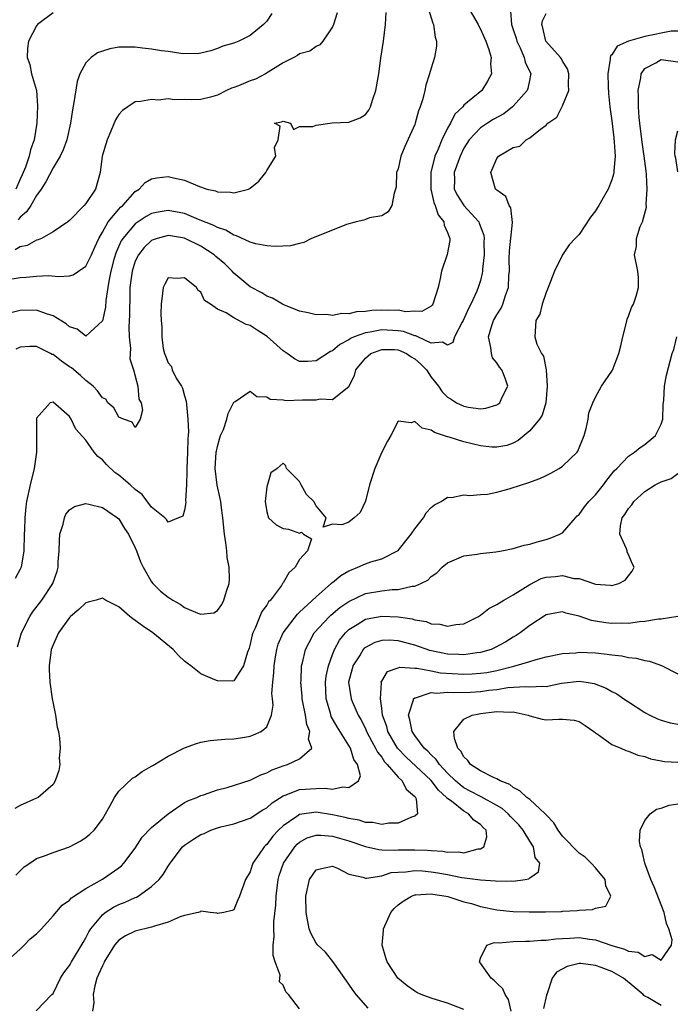
# Model space of a CAD drawing. Units: inches. Extents: x 2511000 to 2514000, y 1506000 to 1509000.
# Drawn here: x 2511803 to 2511883, y 1506494 to 1506614 of the extents above; entities that cross this region are included whole.
import ezdxf

# ---------------------------------------------------------------- set-up
doc = ezdxf.new("R2010")
doc.units = ezdxf.units.IN
doc.header["$MEASUREMENT"] = 0
doc.layers.add('LD25111506_2ft', color=93, linetype='Continuous')

msp = doc.modelspace()

# ---------------------------------------------------------------- linework, layer by layer
at = {"layer": 'LD25111506_2ft'}
for points, elevation in [([(2511852.63, 1506615), (2511853.19, 1506613.19), (2511853.29, 1506613), (2511853.49, 1506611.49), (2511853.67, 1506611), (2511853.64, 1506610.36), (2511853.43, 1506609), (2511853, 1506607.72), (2511852.8, 1506607), (2511852.37, 1506605.63), (2511852.24, 1506605), (2511851.99, 1506603.99), (2511851.68, 1506603), (2511851.48, 1506602.52), (2511851.06, 1506601), (2511851, 1506600.84), (2511849.82, 1506598.18), (2511849.32, 1506597), (2511849, 1506595.46), (2511848.8, 1506595), (2511848.73, 1506593.27), (2511848.68, 1506593), (2511848.49, 1506592.49), (2511848.24, 1506591), (2511847.78, 1506590.22), (2511847, 1506589.75), (2511845.51, 1506589.51), (2511845, 1506589.3), (2511844.8, 1506589.2), (2511843.9, 1506589), (2511842.7, 1506588.7), (2511841, 1506588), (2511838.46, 1506587), (2511837.5, 1506586.5), (2511837, 1506586.39), (2511835.91, 1506586.09), (2511834.01, 1506585.99), (2511833, 1506586.09), (2511831.66, 1506586.34), (2511831, 1506586.54), (2511829.32, 1506587.32), (2511829, 1506587.37), (2511828.01, 1506588.01), (2511827, 1506588.3), (2511826.57, 1506588.57), (2511824.7, 1506589.3), (2511823, 1506590.01), (2511821, 1506590.4), (2511819.8, 1506590.2), (2511819, 1506590.02), (2511818.34, 1506589.66), (2511817, 1506588.77), (2511815.49, 1506587), (2511815.3, 1506586.7), (2511814.68, 1506585.32), (2511814.41, 1506584.41), (2511814.02, 1506583), (2511813.77, 1506581.77), (2511813.66, 1506581), (2511813.42, 1506579.42), (2511813.37, 1506578.63), (2511813, 1506576.97), (2511811, 1506575.12), (2511809.94, 1506575.94), (2511809, 1506576.23), (2511808.61, 1506576.61), (2511807, 1506577.58), (2511806.19, 1506577.81), (2511805, 1506578.27), (2511803, 1506578.23), (2511802.03, 1506577.97)], 7248), ([(2511857.35, 1506615.35), (2511858.72, 1506613), (2511858.8, 1506612.8), (2511859, 1506612.45), (2511859.65, 1506611), (2511860.03, 1506609.97), (2511860.29, 1506609), (2511860.22, 1506608.22), (2511860.33, 1506607), (2511859.87, 1506606.13), (2511859.18, 1506605), (2511857, 1506603.18), (2511856.86, 1506603), (2511855.9, 1506602.1), (2511855.34, 1506601), (2511855, 1506600.4), (2511854.3, 1506599), (2511853.85, 1506597.85), (2511853.46, 1506597), (2511852.95, 1506595), (2511852.96, 1506592.96), (2511853, 1506592.82), (2511853.35, 1506591.35), (2511853.51, 1506591), (2511853.85, 1506589.85), (2511854.55, 1506589), (2511854.59, 1506588.59), (2511855, 1506587.73), (2511855.18, 1506587.18), (2511855.29, 1506587), (2511855.27, 1506586.73), (2511854.97, 1506585.03), (2511854.26, 1506583), (2511854.11, 1506582.11), (2511853.85, 1506581), (2511853.23, 1506579), (2511853.14, 1506578.86), (2511853, 1506578.74), (2511851.89, 1506578.11), (2511851, 1506578.16), (2511849.93, 1506578.07), (2511849, 1506578.27), (2511847.77, 1506578.23), (2511847, 1506578.28), (2511845.79, 1506578.21), (2511845, 1506578.1), (2511843.93, 1506578.07), (2511843, 1506577.81), (2511842.13, 1506577.87), (2511841, 1506577.6), (2511840.26, 1506577.74), (2511839, 1506577.69), (2511838.06, 1506577.94), (2511837, 1506578.16), (2511835.09, 1506578.91), (2511834.91, 1506579), (2511833.72, 1506579.72), (2511833, 1506579.97), (2511832.39, 1506580.39), (2511831, 1506581.1), (2511829.97, 1506581.97), (2511829, 1506582.76), (2511828.78, 1506583), (2511827.89, 1506583.89), (2511826.8, 1506584.8), (2511826.59, 1506585), (2511825, 1506586.04), (2511823.06, 1506587), (2511823, 1506587.03), (2511821.29, 1506587.29), (2511821, 1506587.35), (2511819.69, 1506587), (2511819.17, 1506586.83), (2511819, 1506586.75), (2511818.1, 1506585.9), (2511817.38, 1506585), (2511817, 1506584.22), (2511816.61, 1506583), (2511816.36, 1506581), (2511816.33, 1506580.33), (2511816.31, 1506577.69), (2511816.21, 1506576.21), (2511816.25, 1506575), (2511816.42, 1506573.58), (2511816.36, 1506572.36), (2511816.78, 1506571), (2511817.3, 1506569), (2511817.45, 1506567.45), (2511817.71, 1506567), (2511817.9, 1506566.1), (2511817.61, 1506565), (2511817, 1506563.98), (2511816.62, 1506564.62), (2511815.58, 1506565), (2511815, 1506565.26), (2511814.38, 1506566.38), (2511813.68, 1506567), (2511813.43, 1506567.43), (2511813, 1506567.58), (2511812.43, 1506568.43), (2511811.87, 1506569), (2511811, 1506569.69), (2511810.33, 1506570.33), (2511809.24, 1506571.24), (2511809, 1506571.38), (2511808.04, 1506572.04), (2511807, 1506572.85), (2511806.89, 1506572.89), (2511806.71, 1506573), (2511805, 1506573.85), (2511804.16, 1506573.84), (2511803, 1506573.75), (2511802.49, 1506573.51)], 7250), ([(2511801, 1506581.93), (2511803, 1506582.25), (2511803.72, 1506582.28), (2511805, 1506582.39), (2511806.46, 1506582.46), (2511807.66, 1506582.34), (2511809, 1506582.43), (2511809.45, 1506582.55), (2511810.08, 1506583), (2511811, 1506583.62), (2511811.67, 1506585), (2511812.07, 1506585.93), (2511812.57, 1506587), (2511813, 1506587.74), (2511813.7, 1506589), (2511815, 1506590.55), (2511815.22, 1506590.78), (2511815.49, 1506591), (2511817, 1506592.69), (2511817.48, 1506593), (2511818.19, 1506593.81), (2511819, 1506594.24), (2511819.62, 1506594.38), (2511821, 1506594.51), (2511821.66, 1506594.34), (2511823, 1506594.09), (2511824.62, 1506593.38), (2511825.71, 1506593), (2511826.76, 1506592.76), (2511827, 1506592.66), (2511828.6, 1506592.6), (2511829, 1506592.52), (2511830.8, 1506593), (2511830.94, 1506593.06), (2511831, 1506593.09), (2511832.03, 1506593.97), (2511832.88, 1506595), (2511833, 1506595.26), (2511834.1, 1506597), (2511833.96, 1506598.04), (2511834.39, 1506599), (2511834.64, 1506600.64), (2511833.93, 1506601), (2511834.81, 1506601.19), (2511835, 1506601.24), (2511835.9, 1506601), (2511836.24, 1506600.24), (2511837, 1506600.62), (2511838.59, 1506600.59), (2511839, 1506600.78), (2511840.96, 1506601.04), (2511843, 1506601.14), (2511844.35, 1506601.65), (2511845, 1506602.06), (2511845.42, 1506602.58), (2511845.64, 1506603), (2511845.91, 1506603.91), (2511846.28, 1506605), (2511846.55, 1506606.55), (2511846.64, 1506607), (2511846.9, 1506608.9), (2511847.21, 1506611), (2511847.47, 1506613), (2511847.52, 1506614.48)], 7246), ([(2511862.64, 1506614.64), (2511862.8, 1506613), (2511863, 1506612.42), (2511863.34, 1506611.34), (2511863.42, 1506611), (2511863.83, 1506610.17), (2511864.33, 1506609), (2511864.44, 1506608.44), (2511865.12, 1506607), (2511865.11, 1506606.89), (2511865, 1506606.41), (2511864.77, 1506605.23), (2511864.69, 1506605), (2511863, 1506603.08), (2511862.92, 1506603), (2511861.84, 1506602.16), (2511860.56, 1506601.44), (2511859.85, 1506601), (2511859, 1506600.44), (2511857.65, 1506599), (2511857, 1506597.96), (2511856.52, 1506597), (2511855.81, 1506595), (2511855.84, 1506594.16), (2511855.82, 1506593), (2511856.21, 1506592.21), (2511856.99, 1506591), (2511858.8, 1506589), (2511858.86, 1506588.86), (2511859.4, 1506587.4), (2511859.44, 1506587), (2511859.43, 1506586.57), (2511859.44, 1506585), (2511859.26, 1506583.26), (2511859.26, 1506583), (2511859.23, 1506582.77), (2511859, 1506581.86), (2511858.74, 1506581), (2511858.56, 1506580.56), (2511857.83, 1506579), (2511857.53, 1506578.47), (2511856.92, 1506577), (2511856.79, 1506576.79), (2511855.86, 1506575), (2511855.66, 1506574.34), (2511855, 1506574.01), (2511854.38, 1506574.38), (2511853, 1506574.26), (2511851.37, 1506575), (2511851.13, 1506575.13), (2511851, 1506575.13), (2511849.66, 1506575.66), (2511849, 1506575.76), (2511847, 1506575.89), (2511845.59, 1506575.59), (2511845, 1506575.52), (2511843.64, 1506575), (2511843.21, 1506574.8), (2511843, 1506574.64), (2511841.9, 1506574.1), (2511841, 1506573.32), (2511840.76, 1506573.24), (2511839, 1506572.09), (2511838.02, 1506572.02), (2511837, 1506572.02), (2511836.36, 1506572.36), (2511835.5, 1506573), (2511835, 1506573.33), (2511833.07, 1506575.07), (2511831.85, 1506575.85), (2511831, 1506576.4), (2511830.51, 1506576.51), (2511829, 1506577.32), (2511828.05, 1506577.95), (2511827, 1506578.37), (2511826.15, 1506579), (2511825.44, 1506579.44), (2511825, 1506580.44), (2511824.64, 1506580.64), (2511824.47, 1506581), (2511823, 1506582.18), (2511822.1, 1506582.1), (2511821, 1506582.21), (2511820.59, 1506581.41), (2511820.39, 1506581), (2511820.33, 1506580.33), (2511820.16, 1506579), (2511820.13, 1506577.87), (2511820.15, 1506577), (2511820.23, 1506576.23), (2511820.22, 1506575), (2511820.4, 1506573.6), (2511820.55, 1506573), (2511820.69, 1506572.69), (2511821, 1506571.87), (2511821.4, 1506571.4), (2511821.49, 1506571), (2511822, 1506570), (2511822.63, 1506569), (2511822.76, 1506568.76), (2511823, 1506567.85), (2511823.21, 1506567.21), (2511823.22, 1506566.78), (2511823.42, 1506565), (2511823.47, 1506563.47), (2511823.44, 1506563), (2511823.39, 1506562.61), (2511823.36, 1506561), (2511823.26, 1506559), (2511823.28, 1506558.72), (2511823.23, 1506557), (2511823.12, 1506555.12), (2511823.15, 1506554.85), (2511823, 1506553.95), (2511822.8, 1506553.2), (2511822.26, 1506553), (2511821, 1506552.47), (2511820.8, 1506552.8), (2511820.61, 1506553), (2511819, 1506554.3), (2511817.83, 1506555.83), (2511817, 1506556.44), (2511816.38, 1506557), (2511815, 1506558.18), (2511814.5, 1506558.5), (2511813.49, 1506559.49), (2511813, 1506560.05), (2511812.45, 1506560.45), (2511812.02, 1506561), (2511811, 1506562.43), (2511809.78, 1506563.78), (2511809.21, 1506565), (2511809, 1506565.33), (2511807, 1506567.08), (2511806.67, 1506567), (2511805, 1506565.14), (2511804.98, 1506565.02), (2511804.99, 1506563), (2511804.98, 1506561), (2511804.71, 1506559), (2511804.23, 1506557), (2511803.78, 1506555), (2511803.68, 1506554.32), (2511803.55, 1506553), (2511803.53, 1506551.53), (2511803.5, 1506551), (2511803.46, 1506549), (2511803.11, 1506547), (2511803, 1506546.77), (2511802.38, 1506545.62)], 7252), ([(2511841.56, 1506614.44), (2511841.12, 1506613), (2511841, 1506612.72), (2511839.81, 1506611), (2511839.46, 1506610.54), (2511839, 1506610.34), (2511838.23, 1506609.77), (2511837, 1506609.44), (2511836.75, 1506609.25), (2511836.3, 1506609), (2511835, 1506608.35), (2511832.87, 1506607), (2511831.63, 1506606.37), (2511831, 1506606.14), (2511829.55, 1506605.55), (2511829, 1506605.35), (2511828.72, 1506605.28), (2511828.11, 1506605), (2511827, 1506604.42), (2511826.17, 1506604.17), (2511825, 1506603.88), (2511823.83, 1506603.83), (2511823, 1506603.9), (2511821.83, 1506603.83), (2511821, 1506603.95), (2511819.82, 1506603.82), (2511819, 1506603.88), (2511817.63, 1506603.63), (2511817, 1506603.59), (2511816.1, 1506603), (2511815.46, 1506602.54), (2511815, 1506602.06), (2511814.6, 1506601.4), (2511814.05, 1506600.05), (2511813.58, 1506599), (2511812.99, 1506597), (2511812.72, 1506595), (2511812.15, 1506593), (2511811, 1506591.23), (2511810.79, 1506591), (2511809, 1506589.15), (2511808.82, 1506589), (2511807, 1506587.8), (2511805.61, 1506587), (2511805.19, 1506586.81), (2511805, 1506586.77), (2511803.87, 1506586.13), (2511803, 1506585.95), (2511802.41, 1506585.59)], 7244), ([(2511807, 1506614.42), (2511805.13, 1506613), (2511805, 1506612.83), (2511804.03, 1506611), (2511803.91, 1506610.09), (2511803.87, 1506609), (2511804.16, 1506608.16), (2511804.4, 1506607), (2511804.97, 1506604.97), (2511805.12, 1506603.12), (2511805.04, 1506601), (2511804.69, 1506599), (2511804.24, 1506597.76), (2511804.11, 1506597), (2511803.64, 1506595.64), (2511803.26, 1506594.74), (2511803, 1506594.2), (2511802.47, 1506593)], 7240), ([(2511802.69, 1506537.31), (2511803.15, 1506539), (2511804.17, 1506541), (2511804.49, 1506541.51), (2511805.65, 1506543), (2511806.97, 1506545.03), (2511807.49, 1506546.51), (2511807.63, 1506547), (2511807.64, 1506547.64), (2511807.73, 1506549), (2511807.77, 1506550.23), (2511807.83, 1506551), (2511808.23, 1506552.23), (2511808.38, 1506553), (2511808.54, 1506553.46), (2511809, 1506553.96), (2511809.63, 1506554.37), (2511811, 1506554.73), (2511811.34, 1506554.66), (2511813, 1506554.26), (2511814.86, 1506553), (2511815, 1506552.86), (2511815.7, 1506551.7), (2511816.19, 1506551), (2511817, 1506549.36), (2511817.15, 1506549), (2511817.66, 1506547.66), (2511817.96, 1506547), (2511819, 1506545.21), (2511819.16, 1506545), (2511820.08, 1506544.08), (2511821, 1506543.35), (2511821.23, 1506543.23), (2511821.56, 1506543), (2511822.48, 1506542.48), (2511823, 1506542.11), (2511824.61, 1506541.39), (2511825, 1506541.27), (2511826.55, 1506541.45), (2511827, 1506541.72), (2511827.53, 1506542.47), (2511827.8, 1506543), (2511828.09, 1506544.09), (2511828.41, 1506545), (2511828.46, 1506545.54), (2511828.41, 1506547), (2511828.18, 1506548.18), (2511828.13, 1506549), (2511828.04, 1506549.96), (2511827.86, 1506551), (2511827.66, 1506553), (2511827.44, 1506554.56), (2511827.4, 1506555), (2511827.34, 1506555.34), (2511826.98, 1506556.98), (2511826.73, 1506559), (2511826.86, 1506561), (2511826.87, 1506561.13), (2511827, 1506561.67), (2511827.28, 1506562.72), (2511827.39, 1506563), (2511827.73, 1506563.73), (2511828.15, 1506565), (2511828.29, 1506565.71), (2511828.97, 1506567), (2511829, 1506567.09), (2511829.17, 1506567.17), (2511831, 1506568.42), (2511831.78, 1506567.78), (2511833, 1506567.72), (2511833.43, 1506567.43), (2511835, 1506567.35), (2511835.28, 1506567.28), (2511837.36, 1506567.36), (2511839, 1506567.35), (2511839.49, 1506567.49), (2511841, 1506567.39), (2511843, 1506568.98), (2511843.67, 1506570.33), (2511843.83, 1506571), (2511845, 1506572.44), (2511845.67, 1506573), (2511847, 1506573.49), (2511848.54, 1506573.46), (2511849, 1506573.42), (2511849.99, 1506573), (2511850.57, 1506572.57), (2511851, 1506572.33), (2511851.72, 1506571.72), (2511852.42, 1506571), (2511853, 1506570.1), (2511853.88, 1506569), (2511854.33, 1506568.33), (2511855, 1506567.67), (2511855.43, 1506567.43), (2511856.11, 1506567), (2511857, 1506566.57), (2511857.55, 1506566.45), (2511859, 1506566.26), (2511859.67, 1506566.33), (2511861, 1506566.73), (2511861.35, 1506567), (2511861.61, 1506567.61), (2511862.33, 1506569), (2511862.01, 1506569.99), (2511861.61, 1506571), (2511861.34, 1506571.34), (2511861, 1506571.84), (2511860.48, 1506572.48), (2511860.34, 1506573), (2511860.28, 1506573.72), (2511859.98, 1506575), (2511860.4, 1506576.4), (2511860.61, 1506577), (2511861, 1506577.7), (2511861.51, 1506578.49), (2511861.73, 1506579), (2511862.06, 1506580.06), (2511862.41, 1506581), (2511862.46, 1506582.46), (2511862.52, 1506583), (2511862.51, 1506584.51), (2511862.53, 1506585.47), (2511862.92, 1506588.92), (2511862.71, 1506590.71), (2511862.49, 1506591), (2511862.09, 1506592.09), (2511861, 1506592.84), (2511860.93, 1506592.93), (2511860.85, 1506593), (2511860.28, 1506595), (2511861, 1506596.73), (2511861.22, 1506597), (2511863, 1506598.03), (2511863.79, 1506598.21), (2511864.57, 1506599), (2511865, 1506599.24), (2511866.3, 1506600.3), (2511867, 1506600.78), (2511867.2, 1506601), (2511868.28, 1506601.72), (2511869, 1506603.1), (2511869.74, 1506605), (2511869.72, 1506605.72), (2511869.76, 1506607), (2511869.6, 1506607.6), (2511869, 1506608.54), (2511868.85, 1506608.85), (2511868.74, 1506609), (2511866.97, 1506611), (2511866.6, 1506612.6), (2511866.47, 1506613), (2511866.54, 1506613.46), (2511867, 1506614.35)], 7254), ([(2511833.63, 1506614.37), (2511833, 1506613.41), (2511832.62, 1506613), (2511831, 1506611.69), (2511829.6, 1506611), (2511829, 1506610.75), (2511827.64, 1506610.36), (2511827, 1506610.09), (2511826.19, 1506609.81), (2511825, 1506609.53), (2511824.56, 1506609.44), (2511822.53, 1506609.47), (2511821, 1506609.71), (2511820.21, 1506609.79), (2511819, 1506610.01), (2511817.87, 1506610.13), (2511817, 1506610.26), (2511815.73, 1506610.27), (2511815, 1506610.26), (2511813.93, 1506610.07), (2511813, 1506609.78), (2511812.43, 1506609.57), (2511811.62, 1506609), (2511811, 1506608.36), (2511810.25, 1506607), (2511809.92, 1506606.08), (2511809.54, 1506603.54), (2511809.35, 1506602.65), (2511809.12, 1506601), (2511808.67, 1506599), (2511808.24, 1506597.76), (2511807.87, 1506597), (2511807, 1506595.59), (2511806.13, 1506593.87), (2511805.55, 1506593), (2511805, 1506592.23), (2511804.28, 1506591), (2511803.79, 1506590.21), (2511803, 1506589.59), (2511802.74, 1506589.26)], 7242), ([(2511883, 1506612.2), (2511882.19, 1506612.19), (2511879, 1506611.57), (2511877, 1506611), (2511875.62, 1506610.38), (2511875, 1506609.33), (2511874.81, 1506609.19), (2511874.78, 1506609), (2511874.79, 1506608.79), (2511874.5, 1506607), (2511874.55, 1506605.45), (2511874.6, 1506604.6), (2511874.76, 1506603), (2511875, 1506601.29), (2511875.22, 1506599.22), (2511875.29, 1506598.71), (2511875.39, 1506597), (2511875.23, 1506595.23), (2511875.24, 1506595), (2511875.21, 1506594.79), (2511875, 1506594.13), (2511874.53, 1506593), (2511873.94, 1506591.94), (2511873.4, 1506591), (2511873.24, 1506590.76), (2511873, 1506590.33), (2511872.41, 1506589.59), (2511871, 1506587.48), (2511870.51, 1506587), (2511869.79, 1506586.21), (2511868.98, 1506585), (2511868.03, 1506583), (2511867.73, 1506582.27), (2511867.26, 1506581), (2511867, 1506580.43), (2511866.53, 1506579), (2511866.23, 1506577.77), (2511865.75, 1506577), (2511865.64, 1506575), (2511865.87, 1506574.13), (2511866.43, 1506573), (2511866.66, 1506572.66), (2511866.98, 1506571), (2511867.14, 1506569), (2511866.94, 1506567), (2511866.5, 1506565.5), (2511866.18, 1506565), (2511865, 1506563.57), (2511864.33, 1506563), (2511863.6, 1506562.4), (2511863, 1506562.1), (2511862.21, 1506561.79), (2511861, 1506561.58), (2511860.4, 1506561.6), (2511859, 1506561.75), (2511857, 1506562.23), (2511855.19, 1506562.81), (2511855, 1506562.86), (2511853.4, 1506563.4), (2511853, 1506563.68), (2511851.91, 1506563.91), (2511851, 1506564.72), (2511850.56, 1506564.56), (2511849, 1506564.76), (2511848.08, 1506563), (2511847.68, 1506562.32), (2511847, 1506560.97), (2511846.14, 1506559), (2511845.51, 1506557), (2511845, 1506555.04), (2511844.36, 1506553.64), (2511843.65, 1506553), (2511843, 1506552.48), (2511842.14, 1506552.14), (2511841, 1506552.25), (2511839.85, 1506551.85), (2511840.24, 1506553), (2511839, 1506554.45), (2511838.73, 1506555), (2511837.83, 1506555.83), (2511837.19, 1506557), (2511837, 1506557.43), (2511835.41, 1506559), (2511835.33, 1506559.33), (2511835, 1506559.64), (2511834.27, 1506559), (2511833.52, 1506558.48), (2511833, 1506556.76), (2511832.81, 1506555), (2511833, 1506553.72), (2511833.23, 1506553), (2511834.15, 1506552.15), (2511835, 1506551.69), (2511835.63, 1506551.63), (2511837, 1506551.12), (2511837.25, 1506551.25), (2511837.47, 1506551), (2511838.43, 1506550.43), (2511837.96, 1506549), (2511837, 1506547.93), (2511836.45, 1506547), (2511835.67, 1506546.33), (2511835, 1506545.11), (2511834.95, 1506545.05), (2511834.93, 1506545), (2511834.79, 1506544.79), (2511833.45, 1506543), (2511833.23, 1506542.77), (2511833, 1506542.39), (2511832.41, 1506541.59), (2511831.6, 1506539.6), (2511831.31, 1506539), (2511831.23, 1506538.77), (2511831, 1506537.64), (2511830.86, 1506537.14), (2511830.66, 1506536.66), (2511830.18, 1506535), (2511829, 1506533.18), (2511828.85, 1506533.15), (2511827, 1506533.16), (2511826.7, 1506533.3), (2511825, 1506534.02), (2511823.76, 1506535), (2511823.31, 1506535.31), (2511823, 1506535.58), (2511822.25, 1506536.24), (2511821.6, 1506537), (2511819.16, 1506539), (2511817.88, 1506539.88), (2511817, 1506540.53), (2511816.72, 1506540.72), (2511816.34, 1506541), (2511815, 1506542.16), (2511813.39, 1506543), (2511813, 1506543.24), (2511812.25, 1506543), (2511811.27, 1506542.73), (2511811, 1506542.67), (2511810.14, 1506541.86), (2511809.14, 1506541), (2511809, 1506540.86), (2511807.67, 1506539), (2511807, 1506537.54), (2511806.79, 1506537), (2511806.52, 1506535), (2511806.55, 1506534.55), (2511806.6, 1506533), (2511806.89, 1506531), (2511807, 1506530.4), (2511807.29, 1506529), (2511807.52, 1506527.52), (2511807.65, 1506527), (2511807.79, 1506526.21), (2511807.86, 1506525), (2511807.76, 1506523.76), (2511807.82, 1506523), (2511807.72, 1506522.28), (2511807.28, 1506521), (2511807, 1506520.57), (2511805.19, 1506519), (2511805, 1506518.9), (2511803, 1506518.01), (2511802.35, 1506517.65)], 7256), ([(2511802.48, 1506509.52), (2511803, 1506510.07), (2511803.47, 1506510.53), (2511804.16, 1506511), (2511805, 1506511.55), (2511805.85, 1506511.85), (2511807, 1506512.3), (2511809, 1506512.98), (2511810.32, 1506513.68), (2511811, 1506514.11), (2511811.49, 1506514.51), (2511812, 1506515), (2511813, 1506516.35), (2511813.39, 1506517), (2511813.92, 1506517.92), (2511814.46, 1506519), (2511815, 1506519.74), (2511816.68, 1506521.32), (2511817, 1506521.49), (2511817.86, 1506522.14), (2511819, 1506522.78), (2511819.13, 1506522.87), (2511821, 1506523.99), (2511823, 1506525.01), (2511824.44, 1506525.56), (2511825, 1506525.7), (2511826.1, 1506525.9), (2511827, 1506526), (2511827.92, 1506526.08), (2511829, 1506526.13), (2511830.32, 1506526.31), (2511831, 1506526.43), (2511831.41, 1506526.59), (2511832.34, 1506527), (2511833, 1506527.57), (2511833.59, 1506529), (2511833.8, 1506530.2), (2511833.7, 1506531), (2511833.64, 1506531.64), (2511833.75, 1506533), (2511833.86, 1506534.14), (2511833.89, 1506535), (2511834.08, 1506536.08), (2511834.21, 1506537), (2511834.38, 1506537.62), (2511835, 1506539.02), (2511836.73, 1506541.27), (2511837, 1506541.51), (2511839, 1506543.41), (2511840.84, 1506545), (2511840.92, 1506545.08), (2511841, 1506545.13), (2511842.02, 1506545.98), (2511843, 1506546.54), (2511843.31, 1506546.69), (2511844.08, 1506547), (2511845, 1506547.42), (2511845.65, 1506547.65), (2511847, 1506548.03), (2511848.98, 1506549.02), (2511850.59, 1506551), (2511851, 1506551.68), (2511852.06, 1506553), (2511852.39, 1506553.61), (2511853, 1506554.24), (2511853.4, 1506554.6), (2511854.22, 1506555), (2511855, 1506555.5), (2511855.49, 1506555.49), (2511857, 1506555.79), (2511857.7, 1506555.7), (2511859, 1506555.84), (2511859.88, 1506555.88), (2511861, 1506556.13), (2511862.51, 1506556.51), (2511863.98, 1506557), (2511864.76, 1506557.24), (2511866.23, 1506557.77), (2511867, 1506558.17), (2511867.58, 1506558.42), (2511868.58, 1506559), (2511869, 1506559.28), (2511870.78, 1506561), (2511870.87, 1506561.13), (2511871.62, 1506563), (2511871.87, 1506563.87), (2511872.1, 1506565), (2511872.21, 1506565.79), (2511872.69, 1506567), (2511873, 1506567.66), (2511873.75, 1506569), (2511875, 1506570.84), (2511875.05, 1506570.95), (2511875.83, 1506573), (2511876.09, 1506573.91), (2511876.33, 1506575), (2511876.78, 1506576.78), (2511876.85, 1506577.15), (2511877, 1506577.52), (2511877.4, 1506578.6), (2511877.61, 1506579), (2511877.95, 1506579.95), (2511878.23, 1506581), (2511878.25, 1506582.25), (2511878.15, 1506583), (2511877.76, 1506585), (2511877.98, 1506586.02), (2511878.01, 1506587), (2511878.44, 1506588.44), (2511878.7, 1506589), (2511879.2, 1506590.8), (2511879.17, 1506591.17), (2511879.3, 1506593), (2511879.22, 1506594.78), (2511879.16, 1506595.16), (2511878.94, 1506597), (2511878.69, 1506598.69), (2511878.4, 1506601), (2511878.32, 1506601.68), (2511878.22, 1506603), (2511878.24, 1506604.24), (2511878.2, 1506605), (2511878.52, 1506606.52), (2511878.56, 1506607), (2511879, 1506607.64), (2511880.36, 1506608.36), (2511881, 1506608.76), (2511883, 1506608.48)], 7258), ([(2511883, 1506595.11), (2511882.76, 1506596.76), (2511882.71, 1506597), (2511882.66, 1506597.34), (2511882.74, 1506599), (2511883, 1506600.07)], 7260), ([(2511801, 1506498.76), (2511803, 1506500.55), (2511803.48, 1506501), (2511804.23, 1506501.77), (2511805, 1506502.41), (2511805.6, 1506503), (2511807, 1506504.57), (2511808.1, 1506505.9), (2511809, 1506506.49), (2511809.23, 1506506.77), (2511811, 1506507.91), (2511813, 1506509.05), (2511815, 1506510.43), (2511815.32, 1506510.68), (2511815.62, 1506511), (2511817, 1506512.82), (2511817.86, 1506514.14), (2511819, 1506515.35), (2511820.99, 1506517.01), (2511823, 1506518.36), (2511823.41, 1506518.59), (2511824.48, 1506519), (2511825, 1506519.23), (2511825.32, 1506519.32), (2511827, 1506519.9), (2511828.2, 1506520.2), (2511831, 1506521.09), (2511832.27, 1506521.73), (2511833, 1506521.98), (2511833.65, 1506522.35), (2511835, 1506522.84), (2511835.53, 1506523), (2511837, 1506523.67), (2511838.5, 1506525), (2511838.09, 1506526.09), (2511838.24, 1506527), (2511837.87, 1506527.87), (2511837.71, 1506529), (2511837.41, 1506530.59), (2511837.32, 1506531), (2511837.31, 1506531.31), (2511837.16, 1506533), (2511837.18, 1506533.18), (2511837.25, 1506535), (2511837.35, 1506535.35), (2511837.73, 1506537), (2511838.15, 1506537.85), (2511838.79, 1506539), (2511840.63, 1506541), (2511840.82, 1506541.18), (2511841.91, 1506542.09), (2511843, 1506542.84), (2511845, 1506543.8), (2511847, 1506544.14), (2511848.27, 1506544.27), (2511849, 1506544.29), (2511850.69, 1506544.69), (2511851, 1506544.7), (2511851.75, 1506545), (2511852.59, 1506545.41), (2511853, 1506545.86), (2511853.7, 1506546.3), (2511854.35, 1506547), (2511855, 1506547.53), (2511857, 1506548.36), (2511858.59, 1506548.59), (2511859, 1506548.67), (2511860.88, 1506548.88), (2511861.62, 1506549), (2511863, 1506549.26), (2511864.34, 1506549.66), (2511865, 1506549.8), (2511865.9, 1506550.1), (2511867, 1506550.36), (2511867.49, 1506550.51), (2511868.68, 1506551), (2511869, 1506551.19), (2511870.55, 1506553), (2511870.77, 1506553.23), (2511871, 1506553.41), (2511871.66, 1506554.34), (2511872.21, 1506555), (2511873, 1506555.8), (2511873.98, 1506557), (2511874.4, 1506557.6), (2511875, 1506558.34), (2511875.29, 1506558.71), (2511875.58, 1506559), (2511877, 1506560.51), (2511877.76, 1506561), (2511878.43, 1506561.57), (2511879, 1506561.92), (2511880.32, 1506563), (2511881, 1506564.41), (2511881.21, 1506565), (2511881.23, 1506566.77), (2511881.3, 1506567.3), (2511881.39, 1506569), (2511881.66, 1506570.34), (2511882.35, 1506573), (2511882.52, 1506573.48), (2511882.91, 1506575)], 7260), ([(2511804.96, 1506493.04), (2511806.87, 1506495), (2511807, 1506495.15), (2511807.92, 1506497), (2511808.33, 1506497.67), (2511809, 1506498.53), (2511809.15, 1506498.85), (2511809.24, 1506499), (2511810.65, 1506501.35), (2511811, 1506501.9), (2511811.36, 1506502.64), (2511811.59, 1506503), (2511813, 1506504.72), (2511813.35, 1506505), (2511814.35, 1506505.65), (2511815, 1506505.96), (2511815.76, 1506506.24), (2511817, 1506506.82), (2511817.14, 1506506.86), (2511817.37, 1506507), (2511819, 1506508.15), (2511819.91, 1506509), (2511820.39, 1506509.61), (2511821, 1506510.64), (2511821.24, 1506511), (2511822.77, 1506513), (2511823, 1506513.2), (2511824.08, 1506513.92), (2511825, 1506514.49), (2511825.38, 1506514.62), (2511826.21, 1506515), (2511827, 1506515.28), (2511827.4, 1506515.4), (2511829, 1506515.77), (2511831, 1506516.47), (2511832.52, 1506517.48), (2511833, 1506517.73), (2511833.66, 1506518.34), (2511835, 1506519.17), (2511835.25, 1506519.25), (2511837, 1506519.96), (2511839, 1506520.08), (2511840.12, 1506520.12), (2511841, 1506519.98), (2511842.28, 1506520.28), (2511843, 1506520.19), (2511844.17, 1506521), (2511844.39, 1506521.61), (2511844.06, 1506523), (2511843.61, 1506523.61), (2511843.18, 1506525), (2511841.57, 1506527.57), (2511840.85, 1506528.85), (2511840.74, 1506529.26), (2511840.22, 1506531), (2511840.16, 1506533), (2511840.24, 1506533.76), (2511840.51, 1506535), (2511841, 1506536.38), (2511841.23, 1506537), (2511841.86, 1506538.14), (2511842.57, 1506539), (2511843, 1506539.41), (2511844.02, 1506540.02), (2511845, 1506540.66), (2511847, 1506541.06), (2511849, 1506540.97), (2511850.7, 1506540.7), (2511851, 1506540.61), (2511852.38, 1506540.38), (2511853, 1506540.12), (2511854.06, 1506540.06), (2511855, 1506539.81), (2511856.02, 1506540.02), (2511857, 1506540.11), (2511858.77, 1506541), (2511859, 1506541.15), (2511860.02, 1506541.98), (2511861, 1506542.47), (2511861.83, 1506543), (2511863, 1506543.64), (2511865, 1506544.91), (2511866.39, 1506545.61), (2511867, 1506545.79), (2511868.12, 1506545.88), (2511869, 1506545.99), (2511870.36, 1506545.64), (2511871, 1506545.61), (2511873, 1506544.93), (2511874.83, 1506544.83), (2511875, 1506544.79), (2511875.84, 1506545), (2511876.6, 1506545.4), (2511877, 1506545.94), (2511877.47, 1506546.53), (2511877.69, 1506547), (2511877.45, 1506547.45), (2511877, 1506548.54), (2511876.84, 1506548.84), (2511876.84, 1506549), (2511876.77, 1506549.23), (2511875.98, 1506551), (2511876.04, 1506552.04), (2511876.25, 1506553), (2511876.59, 1506553.41), (2511877, 1506554.15), (2511877.42, 1506554.58), (2511877.66, 1506555), (2511879, 1506556.21), (2511880.26, 1506557), (2511880.76, 1506557.24), (2511881, 1506557.39), (2511882.21, 1506557.79), (2511883, 1506558.41)], 7262), ([(2511883, 1506540.99), (2511881, 1506540.69), (2511880.67, 1506540.67), (2511879, 1506540.4), (2511878.36, 1506540.36), (2511877, 1506540.16), (2511876.18, 1506540.18), (2511875, 1506540.15), (2511874.24, 1506540.24), (2511873, 1506540.45), (2511872.52, 1506540.52), (2511871, 1506541.03), (2511869.39, 1506541.39), (2511869, 1506541.55), (2511868.51, 1506541.49), (2511867, 1506541.21), (2511865, 1506539.89), (2511863.84, 1506539), (2511863.33, 1506538.67), (2511863, 1506538.49), (2511862.08, 1506537.92), (2511860.79, 1506537.21), (2511860.32, 1506537), (2511859, 1506536.61), (2511858.57, 1506536.57), (2511857, 1506536.34), (2511856.38, 1506536.38), (2511855, 1506536.41), (2511852.85, 1506536.85), (2511851, 1506537.51), (2511849, 1506538.04), (2511847.89, 1506538.11), (2511847, 1506538.09), (2511846.16, 1506537.84), (2511845, 1506537.24), (2511844.86, 1506537.14), (2511844.75, 1506537), (2511844.35, 1506536.35), (2511843.47, 1506535), (2511843.38, 1506534.62), (2511842.96, 1506533), (2511843.27, 1506531), (2511843.44, 1506530.56), (2511844.13, 1506529), (2511844.46, 1506528.46), (2511845, 1506527.36), (2511845.15, 1506527), (2511845.78, 1506525.78), (2511846.25, 1506525), (2511846.48, 1506524.48), (2511847, 1506523.87), (2511847.34, 1506523.34), (2511847.67, 1506523), (2511849, 1506521.44), (2511849.48, 1506521), (2511849.98, 1506519.98), (2511851, 1506519.12), (2511851.05, 1506519.05), (2511851.1, 1506519), (2511851.19, 1506518.81), (2511851.34, 1506517), (2511851, 1506516.7), (2511850.6, 1506516.6), (2511849, 1506515.87), (2511847.85, 1506515.85), (2511847, 1506515.69), (2511845.93, 1506515.93), (2511845, 1506515.96), (2511844.23, 1506516.23), (2511843, 1506516.43), (2511842.56, 1506516.56), (2511841, 1506516.89), (2511839, 1506517.2), (2511837, 1506516.91), (2511836.66, 1506516.66), (2511835, 1506515.53), (2511834.43, 1506515), (2511833.74, 1506514.26), (2511833, 1506513.28), (2511832.84, 1506513.16), (2511832.69, 1506513), (2511832.08, 1506512.08), (2511831.31, 1506511), (2511831.23, 1506510.77), (2511831, 1506509.95), (2511830.42, 1506509), (2511829.69, 1506507), (2511829.48, 1506506.52), (2511829, 1506505.31), (2511828.78, 1506505.22), (2511827.8, 1506505), (2511827, 1506504.86), (2511826.92, 1506504.92), (2511826.1, 1506505), (2511825, 1506505.14), (2511824.93, 1506505.07), (2511824.66, 1506505), (2511823, 1506504.61), (2511822.45, 1506504.45), (2511821, 1506503.82), (2511819.35, 1506503.35), (2511819, 1506503.21), (2511817, 1506502.73), (2511815.83, 1506502.17), (2511815, 1506501.62), (2511814.49, 1506501), (2511813.23, 1506499), (2511813.17, 1506498.83), (2511813, 1506498.52), (2511812.55, 1506497.45), (2511812.33, 1506497), (2511812.08, 1506496.08), (2511811.89, 1506495), (2511811.95, 1506494.05), (2511811.79, 1506493)], 7264), ([(2511837, 1506493.28), (2511835.66, 1506495), (2511835.33, 1506495.33), (2511835, 1506496.17), (2511834.57, 1506496.57), (2511834.61, 1506497), (2511834.63, 1506497.37), (2511834.03, 1506499), (2511833.78, 1506499.78), (2511833.79, 1506501), (2511833.92, 1506502.08), (2511833.85, 1506503), (2511833.85, 1506503.85), (2511834.11, 1506505.89), (2511834.15, 1506507), (2511834.39, 1506509), (2511834.52, 1506509.48), (2511835.05, 1506511), (2511836.42, 1506513), (2511836.69, 1506513.31), (2511837, 1506513.56), (2511837.92, 1506514.08), (2511839, 1506514.42), (2511839.58, 1506514.42), (2511841, 1506514.29), (2511843, 1506513.7), (2511845, 1506513.02), (2511846.66, 1506512.66), (2511847, 1506512.63), (2511848.58, 1506512.58), (2511849, 1506512.61), (2511851, 1506512.63), (2511852.57, 1506512.57), (2511853, 1506512.52), (2511854.44, 1506512.44), (2511855, 1506512.32), (2511856.37, 1506512.37), (2511857, 1506512.27), (2511858.73, 1506512.74), (2511859, 1506512.75), (2511859.42, 1506513), (2511859.79, 1506514.21), (2511859.71, 1506515), (2511859.32, 1506515.32), (2511859, 1506515.69), (2511858.21, 1506516.21), (2511857.57, 1506517), (2511857, 1506517.3), (2511855.48, 1506518.52), (2511854.92, 1506518.92), (2511854.89, 1506519), (2511853.88, 1506519.88), (2511853, 1506521.03), (2511849.92, 1506523.92), (2511848.94, 1506524.94), (2511848.9, 1506525), (2511847.74, 1506527), (2511847.6, 1506527.6), (2511847.1, 1506529), (2511847, 1506529.86), (2511846.83, 1506531), (2511846.95, 1506532.95), (2511846.94, 1506533), (2511847, 1506533.13), (2511847.71, 1506534.29), (2511849, 1506534.74), (2511849.18, 1506534.82), (2511851, 1506534.7), (2511851.29, 1506534.71), (2511853, 1506534.37), (2511854.15, 1506534.16), (2511857, 1506533.99), (2511857.98, 1506534.02), (2511859, 1506534.09), (2511859.79, 1506534.2), (2511861, 1506534.44), (2511862.92, 1506534.92), (2511863.06, 1506534.94), (2511865, 1506535.53), (2511865.78, 1506535.78), (2511867, 1506536.09), (2511869, 1506536.5), (2511870.6, 1506536.6), (2511871, 1506536.65), (2511873, 1506536.57), (2511874.43, 1506536.43), (2511875, 1506536.33), (2511876.22, 1506536.22), (2511877, 1506536.03), (2511877.95, 1506535.95), (2511879, 1506535.65), (2511879.57, 1506535.57), (2511881.02, 1506535.02), (2511883, 1506534.03)], 7266), ([(2511845.36, 1506493.36), (2511843.88, 1506495), (2511843.51, 1506495.51), (2511843, 1506496.29), (2511842.69, 1506496.69), (2511841.25, 1506498.75), (2511841.05, 1506499.05), (2511840.17, 1506500.17), (2511839.21, 1506501), (2511839, 1506501.26), (2511838.41, 1506502.41), (2511838.18, 1506503), (2511837.79, 1506505), (2511837.74, 1506507), (2511838.21, 1506509), (2511839, 1506510.18), (2511839.65, 1506510.35), (2511841, 1506510.63), (2511841.62, 1506510.38), (2511843, 1506509.64), (2511844.7, 1506509.3), (2511845, 1506509.17), (2511845.15, 1506509.15), (2511847, 1506509.46), (2511848.15, 1506509.85), (2511849, 1506509.91), (2511849.94, 1506509.94), (2511851, 1506510.1), (2511851.94, 1506510.06), (2511853, 1506509.96), (2511853.82, 1506509.82), (2511855, 1506509.61), (2511856.75, 1506509.25), (2511859, 1506508.95), (2511860.84, 1506508.84), (2511861, 1506508.8), (2511862.83, 1506508.83), (2511863, 1506508.81), (2511864.45, 1506509), (2511864.91, 1506509.09), (2511865, 1506509.19), (2511866.07, 1506509.93), (2511866.22, 1506511), (2511865.68, 1506511.68), (2511865.44, 1506513), (2511865, 1506513.67), (2511864.21, 1506515), (2511863.66, 1506515.66), (2511862.67, 1506516.67), (2511862.38, 1506517), (2511861.64, 1506517.64), (2511861, 1506518.02), (2511859.08, 1506519.08), (2511859, 1506519.11), (2511857.77, 1506519.77), (2511857, 1506520.17), (2511856.52, 1506520.51), (2511855.98, 1506521), (2511855, 1506521.96), (2511854.01, 1506523), (2511853.62, 1506523.62), (2511853, 1506524.17), (2511852.61, 1506524.61), (2511852.15, 1506525), (2511851, 1506526.53), (2511850.68, 1506527), (2511850.43, 1506528.43), (2511850.24, 1506529), (2511850.85, 1506530.85), (2511850.87, 1506531), (2511851, 1506531.12), (2511851.12, 1506531.12), (2511853, 1506531.74), (2511853.67, 1506531.67), (2511855, 1506531.8), (2511855.76, 1506531.76), (2511857.81, 1506531.81), (2511859, 1506531.87), (2511860.02, 1506532.02), (2511861, 1506532.12), (2511862.35, 1506532.35), (2511864.5, 1506532.5), (2511865, 1506532.45), (2511866.54, 1506532.54), (2511867, 1506532.5), (2511868.87, 1506532.87), (2511871, 1506533.12), (2511871.87, 1506533), (2511872.84, 1506532.84), (2511874.29, 1506532.29), (2511875, 1506531.87), (2511875.59, 1506531.59), (2511876.45, 1506531), (2511877, 1506530.6), (2511879, 1506529.34), (2511879.6, 1506529), (2511880.55, 1506528.55), (2511881, 1506528.37), (2511882.08, 1506528.08), (2511883, 1506527.9)], 7268), ([(2511857, 1506493.2), (2511855, 1506493.98), (2511854.2, 1506494.2), (2511853, 1506494.58), (2511851.81, 1506495), (2511851.27, 1506495.27), (2511851, 1506495.41), (2511850.07, 1506496.07), (2511848.96, 1506497), (2511847.65, 1506499), (2511847.48, 1506499.48), (2511847.03, 1506501), (2511847.19, 1506502.81), (2511847.19, 1506503), (2511848.12, 1506505), (2511848.52, 1506505.48), (2511849, 1506505.92), (2511849.61, 1506506.39), (2511850.6, 1506507), (2511851, 1506507.14), (2511851.13, 1506507.13), (2511853, 1506507.28), (2511853.23, 1506507.23), (2511854.82, 1506507), (2511855.05, 1506506.95), (2511857, 1506506.3), (2511857.93, 1506506.07), (2511859, 1506505.74), (2511861, 1506505.33), (2511863, 1506505.12), (2511864.92, 1506505.08), (2511866.91, 1506505.09), (2511868.87, 1506505.13), (2511869, 1506505.15), (2511870.78, 1506505.22), (2511871, 1506505.28), (2511872.65, 1506505.35), (2511873, 1506505.54), (2511874.24, 1506505.76), (2511874.87, 1506507), (2511874.25, 1506508.25), (2511874.17, 1506509), (2511873, 1506510.42), (2511872.49, 1506511), (2511871.74, 1506511.74), (2511871, 1506512.21), (2511869, 1506514.26), (2511868.44, 1506515), (2511867.92, 1506515.92), (2511867, 1506516.86), (2511866.88, 1506517), (2511865, 1506518.72), (2511864.64, 1506519), (2511863.81, 1506519.81), (2511863, 1506520.19), (2511862.56, 1506520.56), (2511861.41, 1506521), (2511861, 1506521.24), (2511860.6, 1506521.4), (2511859, 1506522.21), (2511857.8, 1506523), (2511857.47, 1506523.47), (2511857, 1506523.92), (2511856.63, 1506524.63), (2511856.27, 1506525), (2511855.86, 1506526.14), (2511855.76, 1506527), (2511857, 1506528.51), (2511858.01, 1506529), (2511858.83, 1506529.17), (2511859, 1506529.18), (2511861, 1506529.43), (2511862.62, 1506529.38), (2511863, 1506529.41), (2511864.8, 1506529), (2511865, 1506528.93), (2511866.53, 1506528.53), (2511867, 1506528.45), (2511868.53, 1506528.53), (2511869, 1506528.51), (2511870.39, 1506528.39), (2511871, 1506528.21), (2511871.75, 1506527.75), (2511872.8, 1506527), (2511873, 1506526.84), (2511873.48, 1506526.52), (2511875, 1506525.42), (2511876.07, 1506525), (2511876.7, 1506524.7), (2511877, 1506524.62), (2511878.15, 1506524.15), (2511879, 1506523.96), (2511879.69, 1506523.69), (2511881, 1506523.43), (2511881.38, 1506523.38), (2511883, 1506523.3)], 7270), ([(2511862.75, 1506493), (2511862.43, 1506494.43), (2511862.03, 1506495), (2511861.72, 1506495.72), (2511861, 1506496.38), (2511860.7, 1506496.7), (2511860.32, 1506497), (2511859, 1506498.85), (2511858.88, 1506499), (2511859, 1506499.45), (2511859.78, 1506501), (2511860.67, 1506501.33), (2511861.29, 1506501.29), (2511863, 1506501.45), (2511864.49, 1506501.51), (2511865, 1506501.49), (2511866.38, 1506501.62), (2511867, 1506501.62), (2511868.19, 1506501.81), (2511869, 1506501.85), (2511869.86, 1506501.86), (2511871, 1506501.94), (2511872.26, 1506501.74), (2511873, 1506501.65), (2511875, 1506500.97), (2511876.54, 1506500.54), (2511877, 1506500.29), (2511878.18, 1506500.18), (2511879, 1506499.66), (2511879.9, 1506499.9), (2511881, 1506499.19), (2511882.26, 1506501), (2511882.33, 1506501.67), (2511881.93, 1506503), (2511881.65, 1506503.65), (2511881.36, 1506505), (2511880.12, 1506508.12), (2511879.75, 1506509), (2511879.02, 1506510.98), (2511878.64, 1506512.64), (2511878.48, 1506513), (2511878.37, 1506513.63), (2511878.42, 1506515), (2511879, 1506516.18), (2511879.64, 1506517), (2511880.44, 1506517.56), (2511881, 1506517.68), (2511881.96, 1506518.04), (2511883, 1506518.21)], 7272), ([(2511881, 1506493.7), (2511879.36, 1506494.64), (2511879, 1506494.83), (2511878.9, 1506494.9), (2511878.81, 1506495), (2511877.84, 1506495.84), (2511876.41, 1506497), (2511875, 1506497.8), (2511873.69, 1506498.31), (2511873, 1506498.56), (2511871.21, 1506498.79), (2511871, 1506498.79), (2511869.56, 1506498.44), (2511868.27, 1506497.73), (2511867.71, 1506497), (2511867.13, 1506495.13), (2511867.06, 1506494.94), (2511866.69, 1506493.31)], 7274)]:
    msp.add_lwpolyline(points, dxfattribs=dict(at, elevation=elevation))

doc.saveas('drawing.dxf')
